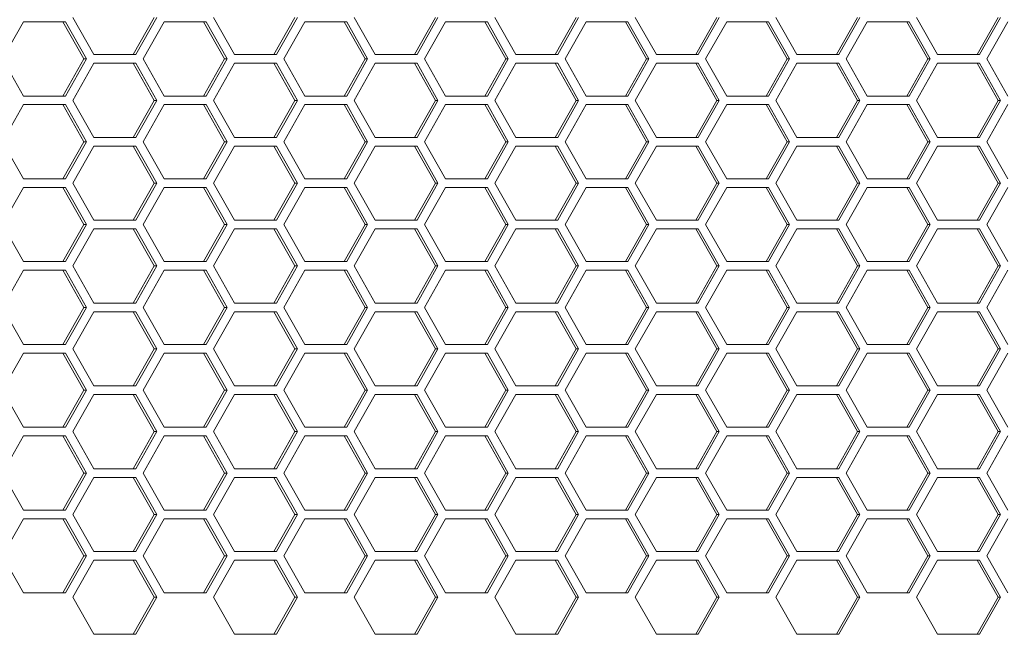
# Model space of a CAD drawing. Units: millimetres. Extents: x -22204 to 127321, y 15234 to 31047.
# Drawn here: x 119917 to 119996, y 18989 to 19038 of the extents above; entities that cross this region are included whole.
import ezdxf

# ---------------------------------------------------------------- set-up
doc = ezdxf.new("R2010")
doc.units = ezdxf.units.MM
doc.header["$MEASUREMENT"] = 0
doc.layers.add('ME_Urządzenia', color=7, linetype='Continuous')

msp = doc.modelspace()

# ---------------------------------------------------------------- linework, layer by layer
at = {"layer": 'ME_Urządzenia', "color": 167, "linetype": 'Continuous', "lineweight": 18, "true_color": 0x304d83}
for p, q in [((119922.806, 19035.606), (119921.108, 19038.606)), ((119927.698, 19038.606), (119926.001, 19035.606)), ((119927.898, 19038.606), (119926.2, 19035.606)), ((119934.177, 19035.606), (119932.48, 19038.606)), ((119939.07, 19038.606), (119937.373, 19035.606)), ((119939.269, 19038.606), (119937.572, 19035.606)), ((119945.549, 19035.606), (119943.852, 19038.606)), ((119950.442, 19038.606), (119948.744, 19035.606)), ((119950.641, 19038.606), (119948.944, 19035.606)), ((119956.921, 19035.606), (119955.224, 19038.606)), ((119961.813, 19038.606), (119960.116, 19035.606)), ((119962.013, 19038.606), (119960.316, 19035.606)), ((119968.293, 19035.606), (119966.595, 19038.606)), ((119973.185, 19038.606), (119971.488, 19035.606)), ((119973.385, 19038.606), (119971.687, 19035.606)), ((119979.665, 19035.606), (119977.967, 19038.606)), ((119984.557, 19038.606), (119982.86, 19035.606)), ((119984.756, 19038.606), (119983.059, 19035.606)), ((119991.036, 19035.606), (119989.339, 19038.606)), ((119995.929, 19038.606), (119994.232, 19035.606)), ((119996.128, 19038.606), (119994.431, 19035.606)), ((119915.423, 19035.256), (119917.12, 19038.256)), ((119917.12, 19038.256), (119920.514, 19038.256)), ((119920.315, 19038.256), (119922.012, 19035.256)), ((119920.514, 19038.256), (119922.212, 19035.256)), ((119926.794, 19035.256), (119928.492, 19038.256)), ((119928.492, 19038.256), (119931.886, 19038.256)), ((119931.687, 19038.256), (119933.384, 19035.256)), ((119931.886, 19038.256), (119933.583, 19035.256)), ((119938.166, 19035.256), (119939.863, 19038.256)), ((119939.863, 19038.256), (119943.258, 19038.256)), ((119943.059, 19038.256), (119944.756, 19035.256)), ((119943.258, 19038.256), (119944.955, 19035.256)), ((119949.538, 19035.256), (119951.235, 19038.256)), ((119951.235, 19038.256), (119954.63, 19038.256)), ((119954.43, 19038.256), (119956.128, 19035.256)), ((119954.63, 19038.256), (119956.327, 19035.256)), ((119960.91, 19035.256), (119962.607, 19038.256)), ((119962.607, 19038.256), (119966.001, 19038.256)), ((119965.802, 19038.256), (119967.499, 19035.256)), ((119966.001, 19038.256), (119967.699, 19035.256)), ((119972.281, 19035.256), (119973.979, 19038.256)), ((119973.979, 19038.256), (119977.373, 19038.256)), ((119977.174, 19038.256), (119978.871, 19035.256)), ((119977.373, 19038.256), (119979.07, 19035.256)), ((119983.653, 19035.256), (119985.35, 19038.256)), ((119985.35, 19038.256), (119988.745, 19038.256)), ((119988.546, 19038.256), (119990.243, 19035.256)), ((119988.745, 19038.256), (119990.442, 19035.256)), ((119995.025, 19035.256), (119996.722, 19038.256)), ((119926.2, 19035.606), (119922.806, 19035.606)), ((119937.572, 19035.606), (119934.177, 19035.606)), ((119948.944, 19035.606), (119945.549, 19035.606)), ((119960.316, 19035.606), (119956.921, 19035.606)), ((119971.687, 19035.606), (119968.293, 19035.606)), ((119983.059, 19035.606), (119979.665, 19035.606)), ((119994.431, 19035.606), (119991.036, 19035.606)), ((119917.12, 19032.256), (119915.423, 19035.256)), ((119922.012, 19035.256), (119920.315, 19032.256)), ((119922.212, 19035.256), (119920.514, 19032.256)), ((119921.108, 19031.906), (119922.806, 19034.906)), ((119922.212, 19035.256), (119922.012, 19035.256)), ((119922.806, 19034.906), (119926.2, 19034.906)), ((119926.001, 19034.906), (119927.698, 19031.906)), ((119926.2, 19034.906), (119927.898, 19031.906)), ((119928.492, 19032.256), (119926.794, 19035.256)), ((119933.384, 19035.256), (119931.687, 19032.256)), ((119933.583, 19035.256), (119931.886, 19032.256)), ((119932.48, 19031.906), (119934.177, 19034.906)), ((119933.583, 19035.256), (119933.384, 19035.256)), ((119934.177, 19034.906), (119937.572, 19034.906)), ((119937.373, 19034.906), (119939.07, 19031.906)), ((119937.572, 19034.906), (119939.269, 19031.906)), ((119939.863, 19032.256), (119938.166, 19035.256)), ((119944.756, 19035.256), (119943.059, 19032.256)), ((119944.955, 19035.256), (119943.258, 19032.256)), ((119943.852, 19031.906), (119945.549, 19034.906)), ((119944.955, 19035.256), (119944.756, 19035.256)), ((119945.549, 19034.906), (119948.944, 19034.906)), ((119948.744, 19034.906), (119950.442, 19031.906)), ((119948.944, 19034.906), (119950.641, 19031.906)), ((119951.235, 19032.256), (119949.538, 19035.256)), ((119956.128, 19035.256), (119954.43, 19032.256)), ((119956.327, 19035.256), (119954.63, 19032.256)), ((119955.224, 19031.906), (119956.921, 19034.906)), ((119956.327, 19035.256), (119956.128, 19035.256)), ((119956.921, 19034.906), (119960.316, 19034.906)), ((119960.116, 19034.906), (119961.813, 19031.906)), ((119960.316, 19034.906), (119962.013, 19031.906)), ((119962.607, 19032.256), (119960.91, 19035.256)), ((119967.499, 19035.256), (119965.802, 19032.256)), ((119967.699, 19035.256), (119966.001, 19032.256)), ((119966.595, 19031.906), (119968.293, 19034.906)), ((119967.699, 19035.256), (119967.499, 19035.256)), ((119968.293, 19034.906), (119971.687, 19034.906)), ((119971.488, 19034.906), (119973.185, 19031.906)), ((119971.687, 19034.906), (119973.385, 19031.906)), ((119973.979, 19032.256), (119972.281, 19035.256)), ((119978.871, 19035.256), (119977.174, 19032.256)), ((119979.07, 19035.256), (119977.373, 19032.256)), ((119977.967, 19031.906), (119979.665, 19034.906)), ((119979.07, 19035.256), (119978.871, 19035.256)), ((119979.665, 19034.906), (119983.059, 19034.906)), ((119982.86, 19034.906), (119984.557, 19031.906)), ((119983.059, 19034.906), (119984.756, 19031.906)), ((119985.35, 19032.256), (119983.653, 19035.256)), ((119990.243, 19035.256), (119988.546, 19032.256)), ((119990.442, 19035.256), (119988.745, 19032.256)), ((119989.339, 19031.906), (119991.036, 19034.906)), ((119990.442, 19035.256), (119990.243, 19035.256)), ((119991.036, 19034.906), (119994.431, 19034.906)), ((119994.232, 19034.906), (119995.929, 19031.906)), ((119994.431, 19034.906), (119996.128, 19031.906)), ((119996.722, 19032.256), (119995.025, 19035.256)), ((119920.514, 19032.256), (119917.12, 19032.256)), ((119931.886, 19032.256), (119928.492, 19032.256)), ((119943.258, 19032.256), (119939.863, 19032.256)), ((119954.63, 19032.256), (119951.235, 19032.256)), ((119966.001, 19032.256), (119962.607, 19032.256)), ((119977.373, 19032.256), (119973.979, 19032.256)), ((119988.745, 19032.256), (119985.35, 19032.256)), ((119915.423, 19028.556), (119917.12, 19031.556)), ((119917.12, 19031.556), (119920.514, 19031.556)), ((119920.315, 19031.556), (119922.012, 19028.556)), ((119920.514, 19031.556), (119922.212, 19028.556)), ((119922.806, 19028.906), (119921.108, 19031.906)), ((119927.698, 19031.906), (119926.001, 19028.906)), ((119927.898, 19031.906), (119926.2, 19028.906)), ((119926.794, 19028.556), (119928.492, 19031.556)), ((119927.898, 19031.906), (119927.698, 19031.906)), ((119928.492, 19031.556), (119931.886, 19031.556)), ((119931.687, 19031.556), (119933.384, 19028.556)), ((119931.886, 19031.556), (119933.583, 19028.556)), ((119934.177, 19028.906), (119932.48, 19031.906)), ((119939.07, 19031.906), (119937.373, 19028.906)), ((119939.269, 19031.906), (119937.572, 19028.906)), ((119938.166, 19028.556), (119939.863, 19031.556)), ((119939.269, 19031.906), (119939.07, 19031.906)), ((119939.863, 19031.556), (119943.258, 19031.556)), ((119943.059, 19031.556), (119944.756, 19028.556)), ((119943.258, 19031.556), (119944.955, 19028.556)), ((119945.549, 19028.906), (119943.852, 19031.906)), ((119950.442, 19031.906), (119948.744, 19028.906)), ((119950.641, 19031.906), (119948.944, 19028.906)), ((119949.538, 19028.556), (119951.235, 19031.556)), ((119950.641, 19031.906), (119950.442, 19031.906)), ((119951.235, 19031.556), (119954.63, 19031.556)), ((119954.43, 19031.556), (119956.128, 19028.556)), ((119954.63, 19031.556), (119956.327, 19028.556)), ((119956.921, 19028.906), (119955.224, 19031.906)), ((119961.813, 19031.906), (119960.116, 19028.906)), ((119962.013, 19031.906), (119960.316, 19028.906)), ((119960.91, 19028.556), (119962.607, 19031.556)), ((119962.013, 19031.906), (119961.813, 19031.906)), ((119962.607, 19031.556), (119966.001, 19031.556)), ((119965.802, 19031.556), (119967.499, 19028.556)), ((119966.001, 19031.556), (119967.699, 19028.556)), ((119968.293, 19028.906), (119966.595, 19031.906)), ((119973.185, 19031.906), (119971.488, 19028.906)), ((119973.385, 19031.906), (119971.687, 19028.906)), ((119972.281, 19028.556), (119973.979, 19031.556)), ((119973.385, 19031.906), (119973.185, 19031.906)), ((119973.979, 19031.556), (119977.373, 19031.556)), ((119977.174, 19031.556), (119978.871, 19028.556)), ((119977.373, 19031.556), (119979.07, 19028.556)), ((119979.665, 19028.906), (119977.967, 19031.906)), ((119984.557, 19031.906), (119982.86, 19028.906)), ((119984.756, 19031.906), (119983.059, 19028.906)), ((119983.653, 19028.556), (119985.35, 19031.556)), ((119984.756, 19031.906), (119984.557, 19031.906)), ((119985.35, 19031.556), (119988.745, 19031.556)), ((119988.546, 19031.556), (119990.243, 19028.556)), ((119988.745, 19031.556), (119990.442, 19028.556)), ((119991.036, 19028.906), (119989.339, 19031.906)), ((119995.929, 19031.906), (119994.232, 19028.906)), ((119996.128, 19031.906), (119994.431, 19028.906)), ((119995.025, 19028.556), (119996.722, 19031.556)), ((119996.128, 19031.906), (119995.929, 19031.906)), ((119917.12, 19025.556), (119915.423, 19028.556)), ((119922.012, 19028.556), (119920.315, 19025.556)), ((119922.212, 19028.556), (119920.514, 19025.556)), ((119921.108, 19025.206), (119922.806, 19028.206)), ((119922.212, 19028.556), (119922.012, 19028.556)), ((119926.2, 19028.906), (119922.806, 19028.906)), ((119922.806, 19028.206), (119926.2, 19028.206)), ((119926.001, 19028.206), (119927.698, 19025.206)), ((119926.2, 19028.206), (119927.898, 19025.206)), ((119928.492, 19025.556), (119926.794, 19028.556)), ((119933.384, 19028.556), (119931.687, 19025.556)), ((119933.583, 19028.556), (119931.886, 19025.556)), ((119932.48, 19025.206), (119934.177, 19028.206)), ((119933.583, 19028.556), (119933.384, 19028.556)), ((119937.572, 19028.906), (119934.177, 19028.906)), ((119934.177, 19028.206), (119937.572, 19028.206)), ((119937.373, 19028.206), (119939.07, 19025.206)), ((119937.572, 19028.206), (119939.269, 19025.206)), ((119939.863, 19025.556), (119938.166, 19028.556)), ((119944.756, 19028.556), (119943.059, 19025.556)), ((119944.955, 19028.556), (119943.258, 19025.556)), ((119943.852, 19025.206), (119945.549, 19028.206)), ((119944.955, 19028.556), (119944.756, 19028.556)), ((119948.944, 19028.906), (119945.549, 19028.906)), ((119945.549, 19028.206), (119948.944, 19028.206)), ((119948.744, 19028.206), (119950.442, 19025.206)), ((119948.944, 19028.206), (119950.641, 19025.206)), ((119951.235, 19025.556), (119949.538, 19028.556)), ((119956.128, 19028.556), (119954.43, 19025.556)), ((119956.327, 19028.556), (119954.63, 19025.556)), ((119955.224, 19025.206), (119956.921, 19028.206)), ((119956.327, 19028.556), (119956.128, 19028.556)), ((119960.316, 19028.906), (119956.921, 19028.906)), ((119956.921, 19028.206), (119960.316, 19028.206)), ((119960.116, 19028.206), (119961.813, 19025.206)), ((119960.316, 19028.206), (119962.013, 19025.206)), ((119962.607, 19025.556), (119960.91, 19028.556)), ((119967.499, 19028.556), (119965.802, 19025.556)), ((119967.699, 19028.556), (119966.001, 19025.556)), ((119966.595, 19025.206), (119968.293, 19028.206)), ((119967.699, 19028.556), (119967.499, 19028.556)), ((119971.687, 19028.906), (119968.293, 19028.906)), ((119968.293, 19028.206), (119971.687, 19028.206)), ((119971.488, 19028.206), (119973.185, 19025.206)), ((119971.687, 19028.206), (119973.385, 19025.206)), ((119973.979, 19025.556), (119972.281, 19028.556)), ((119978.871, 19028.556), (119977.174, 19025.556)), ((119979.07, 19028.556), (119977.373, 19025.556)), ((119977.967, 19025.206), (119979.665, 19028.206)), ((119979.07, 19028.556), (119978.871, 19028.556)), ((119983.059, 19028.906), (119979.665, 19028.906)), ((119979.665, 19028.206), (119983.059, 19028.206)), ((119982.86, 19028.206), (119984.557, 19025.206)), ((119983.059, 19028.206), (119984.756, 19025.206)), ((119985.35, 19025.556), (119983.653, 19028.556)), ((119990.243, 19028.556), (119988.546, 19025.556)), ((119990.442, 19028.556), (119988.745, 19025.556)), ((119989.339, 19025.206), (119991.036, 19028.206)), ((119990.442, 19028.556), (119990.243, 19028.556)), ((119994.431, 19028.906), (119991.036, 19028.906)), ((119991.036, 19028.206), (119994.431, 19028.206)), ((119994.232, 19028.206), (119995.929, 19025.206)), ((119994.431, 19028.206), (119996.128, 19025.206)), ((119996.722, 19025.556), (119995.025, 19028.556)), ((119920.514, 19025.556), (119917.12, 19025.556)), ((119922.806, 19022.206), (119921.108, 19025.206)), ((119927.698, 19025.206), (119926.001, 19022.206)), ((119927.898, 19025.206), (119926.2, 19022.206)), ((119927.898, 19025.206), (119927.698, 19025.206)), ((119931.886, 19025.556), (119928.492, 19025.556)), ((119934.177, 19022.206), (119932.48, 19025.206)), ((119939.07, 19025.206), (119937.373, 19022.206)), ((119939.269, 19025.206), (119937.572, 19022.206)), ((119939.269, 19025.206), (119939.07, 19025.206)), ((119943.258, 19025.556), (119939.863, 19025.556)), ((119945.549, 19022.206), (119943.852, 19025.206)), ((119950.442, 19025.206), (119948.744, 19022.206)), ((119950.641, 19025.206), (119948.944, 19022.206)), ((119950.641, 19025.206), (119950.442, 19025.206)), ((119954.63, 19025.556), (119951.235, 19025.556)), ((119956.921, 19022.206), (119955.224, 19025.206)), ((119961.813, 19025.206), (119960.116, 19022.206)), ((119962.013, 19025.206), (119960.316, 19022.206)), ((119962.013, 19025.206), (119961.813, 19025.206)), ((119966.001, 19025.556), (119962.607, 19025.556)), ((119968.293, 19022.206), (119966.595, 19025.206)), ((119973.185, 19025.206), (119971.488, 19022.206)), ((119973.385, 19025.206), (119971.687, 19022.206)), ((119973.385, 19025.206), (119973.185, 19025.206)), ((119977.373, 19025.556), (119973.979, 19025.556)), ((119979.665, 19022.206), (119977.967, 19025.206)), ((119984.557, 19025.206), (119982.86, 19022.206)), ((119984.756, 19025.206), (119983.059, 19022.206)), ((119984.756, 19025.206), (119984.557, 19025.206)), ((119988.745, 19025.556), (119985.35, 19025.556)), ((119991.036, 19022.206), (119989.339, 19025.206)), ((119995.929, 19025.206), (119994.232, 19022.206)), ((119996.128, 19025.206), (119994.431, 19022.206)), ((119996.128, 19025.206), (119995.929, 19025.206)), ((119915.423, 19021.856), (119917.12, 19024.856)), ((119917.12, 19024.856), (119920.514, 19024.856)), ((119920.315, 19024.856), (119922.012, 19021.856)), ((119920.514, 19024.856), (119922.212, 19021.856)), ((119926.794, 19021.856), (119928.492, 19024.856)), ((119928.492, 19024.856), (119931.886, 19024.856)), ((119931.687, 19024.856), (119933.384, 19021.856)), ((119931.886, 19024.856), (119933.583, 19021.856)), ((119938.166, 19021.856), (119939.863, 19024.856)), ((119939.863, 19024.856), (119943.258, 19024.856)), ((119943.059, 19024.856), (119944.756, 19021.856)), ((119943.258, 19024.856), (119944.955, 19021.856)), ((119949.538, 19021.856), (119951.235, 19024.856)), ((119951.235, 19024.856), (119954.63, 19024.856)), ((119954.43, 19024.856), (119956.128, 19021.856)), ((119954.63, 19024.856), (119956.327, 19021.856)), ((119960.91, 19021.856), (119962.607, 19024.856)), ((119962.607, 19024.856), (119966.001, 19024.856)), ((119965.802, 19024.856), (119967.499, 19021.856)), ((119966.001, 19024.856), (119967.699, 19021.856)), ((119972.281, 19021.856), (119973.979, 19024.856)), ((119973.979, 19024.856), (119977.373, 19024.856)), ((119977.174, 19024.856), (119978.871, 19021.856)), ((119977.373, 19024.856), (119979.07, 19021.856)), ((119983.653, 19021.856), (119985.35, 19024.856)), ((119985.35, 19024.856), (119988.745, 19024.856)), ((119988.546, 19024.856), (119990.243, 19021.856)), ((119988.745, 19024.856), (119990.442, 19021.856)), ((119995.025, 19021.856), (119996.722, 19024.856)), ((119917.12, 19018.856), (119915.423, 19021.856)), ((119922.012, 19021.856), (119920.315, 19018.856)), ((119922.212, 19021.856), (119920.514, 19018.856)), ((119922.212, 19021.856), (119922.012, 19021.856)), ((119926.2, 19022.206), (119922.806, 19022.206)), ((119928.492, 19018.856), (119926.794, 19021.856)), ((119933.384, 19021.856), (119931.687, 19018.856)), ((119933.583, 19021.856), (119931.886, 19018.856)), ((119933.583, 19021.856), (119933.384, 19021.856)), ((119937.572, 19022.206), (119934.177, 19022.206)), ((119939.863, 19018.856), (119938.166, 19021.856)), ((119944.756, 19021.856), (119943.059, 19018.856)), ((119944.955, 19021.856), (119943.258, 19018.856)), ((119944.955, 19021.856), (119944.756, 19021.856)), ((119948.944, 19022.206), (119945.549, 19022.206)), ((119951.235, 19018.856), (119949.538, 19021.856)), ((119956.128, 19021.856), (119954.43, 19018.856)), ((119956.327, 19021.856), (119954.63, 19018.856)), ((119956.327, 19021.856), (119956.128, 19021.856)), ((119960.316, 19022.206), (119956.921, 19022.206)), ((119962.607, 19018.856), (119960.91, 19021.856)), ((119967.499, 19021.856), (119965.802, 19018.856)), ((119967.699, 19021.856), (119966.001, 19018.856)), ((119967.699, 19021.856), (119967.499, 19021.856)), ((119971.687, 19022.206), (119968.293, 19022.206)), ((119973.979, 19018.856), (119972.281, 19021.856)), ((119978.871, 19021.856), (119977.174, 19018.856)), ((119979.07, 19021.856), (119977.373, 19018.856)), ((119979.07, 19021.856), (119978.871, 19021.856)), ((119983.059, 19022.206), (119979.665, 19022.206)), ((119985.35, 19018.856), (119983.653, 19021.856)), ((119990.243, 19021.856), (119988.546, 19018.856)), ((119990.442, 19021.856), (119988.745, 19018.856)), ((119990.442, 19021.856), (119990.243, 19021.856)), ((119994.431, 19022.206), (119991.036, 19022.206)), ((119996.722, 19018.856), (119995.025, 19021.856)), ((119921.108, 19018.506), (119922.806, 19021.506)), ((119922.806, 19021.506), (119926.2, 19021.506)), ((119926.001, 19021.506), (119927.698, 19018.506)), ((119926.2, 19021.506), (119927.898, 19018.506)), ((119932.48, 19018.506), (119934.177, 19021.506)), ((119934.177, 19021.506), (119937.572, 19021.506)), ((119937.373, 19021.506), (119939.07, 19018.506)), ((119937.572, 19021.506), (119939.269, 19018.506)), ((119943.852, 19018.506), (119945.549, 19021.506)), ((119945.549, 19021.506), (119948.944, 19021.506)), ((119948.744, 19021.506), (119950.442, 19018.506)), ((119948.944, 19021.506), (119950.641, 19018.506)), ((119955.224, 19018.506), (119956.921, 19021.506)), ((119956.921, 19021.506), (119960.316, 19021.506)), ((119960.116, 19021.506), (119961.813, 19018.506)), ((119960.316, 19021.506), (119962.013, 19018.506)), ((119966.595, 19018.506), (119968.293, 19021.506)), ((119968.293, 19021.506), (119971.687, 19021.506)), ((119971.488, 19021.506), (119973.185, 19018.506)), ((119971.687, 19021.506), (119973.385, 19018.506)), ((119977.967, 19018.506), (119979.665, 19021.506)), ((119979.665, 19021.506), (119983.059, 19021.506)), ((119982.86, 19021.506), (119984.557, 19018.506)), ((119983.059, 19021.506), (119984.756, 19018.506)), ((119989.339, 19018.506), (119991.036, 19021.506)), ((119991.036, 19021.506), (119994.431, 19021.506)), ((119994.232, 19021.506), (119995.929, 19018.506)), ((119994.431, 19021.506), (119996.128, 19018.506)), ((119920.514, 19018.856), (119917.12, 19018.856)), ((119931.886, 19018.856), (119928.492, 19018.856)), ((119943.258, 19018.856), (119939.863, 19018.856)), ((119954.63, 19018.856), (119951.235, 19018.856)), ((119966.001, 19018.856), (119962.607, 19018.856)), ((119977.373, 19018.856), (119973.979, 19018.856)), ((119988.745, 19018.856), (119985.35, 19018.856)), ((119915.423, 19015.156), (119917.12, 19018.156)), ((119917.12, 19018.156), (119920.514, 19018.156)), ((119920.315, 19018.156), (119922.012, 19015.156)), ((119920.514, 19018.156), (119922.212, 19015.156)), ((119922.806, 19015.506), (119921.108, 19018.506)), ((119927.698, 19018.506), (119926.001, 19015.506)), ((119927.898, 19018.506), (119926.2, 19015.506)), ((119926.794, 19015.156), (119928.492, 19018.156)), ((119927.898, 19018.506), (119927.698, 19018.506)), ((119928.492, 19018.156), (119931.886, 19018.156)), ((119931.687, 19018.156), (119933.384, 19015.156)), ((119931.886, 19018.156), (119933.583, 19015.156)), ((119934.177, 19015.506), (119932.48, 19018.506)), ((119939.07, 19018.506), (119937.373, 19015.506)), ((119939.269, 19018.506), (119937.572, 19015.506)), ((119938.166, 19015.156), (119939.863, 19018.156)), ((119939.269, 19018.506), (119939.07, 19018.506)), ((119939.863, 19018.156), (119943.258, 19018.156)), ((119943.059, 19018.156), (119944.756, 19015.156)), ((119943.258, 19018.156), (119944.955, 19015.156)), ((119945.549, 19015.506), (119943.852, 19018.506)), ((119950.442, 19018.506), (119948.744, 19015.506)), ((119950.641, 19018.506), (119948.944, 19015.506)), ((119949.538, 19015.156), (119951.235, 19018.156)), ((119950.641, 19018.506), (119950.442, 19018.506)), ((119951.235, 19018.156), (119954.63, 19018.156)), ((119954.43, 19018.156), (119956.128, 19015.156)), ((119954.63, 19018.156), (119956.327, 19015.156)), ((119956.921, 19015.506), (119955.224, 19018.506)), ((119961.813, 19018.506), (119960.116, 19015.506)), ((119962.013, 19018.506), (119960.316, 19015.506)), ((119960.91, 19015.156), (119962.607, 19018.156)), ((119962.013, 19018.506), (119961.813, 19018.506)), ((119962.607, 19018.156), (119966.001, 19018.156)), ((119965.802, 19018.156), (119967.499, 19015.156)), ((119966.001, 19018.156), (119967.699, 19015.156)), ((119968.293, 19015.506), (119966.595, 19018.506)), ((119973.185, 19018.506), (119971.488, 19015.506)), ((119973.385, 19018.506), (119971.687, 19015.506)), ((119972.281, 19015.156), (119973.979, 19018.156)), ((119973.385, 19018.506), (119973.185, 19018.506)), ((119973.979, 19018.156), (119977.373, 19018.156)), ((119977.174, 19018.156), (119978.871, 19015.156)), ((119977.373, 19018.156), (119979.07, 19015.156)), ((119979.665, 19015.506), (119977.967, 19018.506)), ((119984.557, 19018.506), (119982.86, 19015.506)), ((119984.756, 19018.506), (119983.059, 19015.506)), ((119983.653, 19015.156), (119985.35, 19018.156)), ((119984.756, 19018.506), (119984.557, 19018.506)), ((119985.35, 19018.156), (119988.745, 19018.156)), ((119988.546, 19018.156), (119990.243, 19015.156)), ((119988.745, 19018.156), (119990.442, 19015.156)), ((119991.036, 19015.506), (119989.339, 19018.506)), ((119995.929, 19018.506), (119994.232, 19015.506)), ((119996.128, 19018.506), (119994.431, 19015.506)), ((119995.025, 19015.156), (119996.722, 19018.156)), ((119996.128, 19018.506), (119995.929, 19018.506)), ((119926.2, 19015.506), (119922.806, 19015.506)), ((119937.572, 19015.506), (119934.177, 19015.506)), ((119948.944, 19015.506), (119945.549, 19015.506)), ((119960.316, 19015.506), (119956.921, 19015.506)), ((119971.687, 19015.506), (119968.293, 19015.506)), ((119983.059, 19015.506), (119979.665, 19015.506)), ((119994.431, 19015.506), (119991.036, 19015.506)), ((119917.12, 19012.156), (119915.423, 19015.156)), ((119922.012, 19015.156), (119920.315, 19012.156)), ((119922.212, 19015.156), (119920.514, 19012.156)), ((119921.108, 19011.806), (119922.806, 19014.806)), ((119922.212, 19015.156), (119922.012, 19015.156)), ((119922.806, 19014.806), (119926.2, 19014.806)), ((119926.001, 19014.806), (119927.698, 19011.806)), ((119926.2, 19014.806), (119927.898, 19011.806)), ((119928.492, 19012.156), (119926.794, 19015.156)), ((119933.384, 19015.156), (119931.687, 19012.156)), ((119933.583, 19015.156), (119931.886, 19012.156)), ((119932.48, 19011.806), (119934.177, 19014.806)), ((119933.583, 19015.156), (119933.384, 19015.156)), ((119934.177, 19014.806), (119937.572, 19014.806)), ((119937.373, 19014.806), (119939.07, 19011.806)), ((119937.572, 19014.806), (119939.269, 19011.806)), ((119939.863, 19012.156), (119938.166, 19015.156)), ((119944.756, 19015.156), (119943.059, 19012.156)), ((119944.955, 19015.156), (119943.258, 19012.156)), ((119943.852, 19011.806), (119945.549, 19014.806)), ((119944.955, 19015.156), (119944.756, 19015.156)), ((119945.549, 19014.806), (119948.944, 19014.806)), ((119948.744, 19014.806), (119950.442, 19011.806)), ((119948.944, 19014.806), (119950.641, 19011.806)), ((119951.235, 19012.156), (119949.538, 19015.156)), ((119956.128, 19015.156), (119954.43, 19012.156)), ((119956.327, 19015.156), (119954.63, 19012.156)), ((119955.224, 19011.806), (119956.921, 19014.806)), ((119956.327, 19015.156), (119956.128, 19015.156)), ((119956.921, 19014.806), (119960.316, 19014.806)), ((119960.116, 19014.806), (119961.813, 19011.806)), ((119960.316, 19014.806), (119962.013, 19011.806)), ((119962.607, 19012.156), (119960.91, 19015.156)), ((119967.499, 19015.156), (119965.802, 19012.156)), ((119967.699, 19015.156), (119966.001, 19012.156)), ((119966.595, 19011.806), (119968.293, 19014.806)), ((119967.699, 19015.156), (119967.499, 19015.156)), ((119968.293, 19014.806), (119971.687, 19014.806)), ((119971.488, 19014.806), (119973.185, 19011.806)), ((119971.687, 19014.806), (119973.385, 19011.806)), ((119973.979, 19012.156), (119972.281, 19015.156)), ((119978.871, 19015.156), (119977.174, 19012.156)), ((119979.07, 19015.156), (119977.373, 19012.156)), ((119977.967, 19011.806), (119979.665, 19014.806)), ((119979.07, 19015.156), (119978.871, 19015.156)), ((119979.665, 19014.806), (119983.059, 19014.806)), ((119982.86, 19014.806), (119984.557, 19011.806)), ((119983.059, 19014.806), (119984.756, 19011.806)), ((119985.35, 19012.156), (119983.653, 19015.156)), ((119990.243, 19015.156), (119988.546, 19012.156)), ((119990.442, 19015.156), (119988.745, 19012.156)), ((119989.339, 19011.806), (119991.036, 19014.806)), ((119990.442, 19015.156), (119990.243, 19015.156)), ((119991.036, 19014.806), (119994.431, 19014.806)), ((119994.232, 19014.806), (119995.929, 19011.806)), ((119994.431, 19014.806), (119996.128, 19011.806)), ((119996.722, 19012.156), (119995.025, 19015.156)), ((119915.423, 19008.456), (119917.12, 19011.456)), ((119920.514, 19012.156), (119917.12, 19012.156)), ((119917.12, 19011.456), (119920.514, 19011.456)), ((119920.315, 19011.456), (119922.012, 19008.456)), ((119920.514, 19011.456), (119922.212, 19008.456)), ((119922.806, 19008.806), (119921.108, 19011.806)), ((119927.698, 19011.806), (119926.001, 19008.806)), ((119927.898, 19011.806), (119926.2, 19008.806)), ((119926.794, 19008.456), (119928.492, 19011.456)), ((119927.898, 19011.806), (119927.698, 19011.806)), ((119931.886, 19012.156), (119928.492, 19012.156)), ((119928.492, 19011.456), (119931.886, 19011.456)), ((119931.687, 19011.456), (119933.384, 19008.456)), ((119931.886, 19011.456), (119933.583, 19008.456)), ((119934.177, 19008.806), (119932.48, 19011.806)), ((119939.07, 19011.806), (119937.373, 19008.806)), ((119939.269, 19011.806), (119937.572, 19008.806)), ((119938.166, 19008.456), (119939.863, 19011.456)), ((119939.269, 19011.806), (119939.07, 19011.806)), ((119943.258, 19012.156), (119939.863, 19012.156)), ((119939.863, 19011.456), (119943.258, 19011.456)), ((119943.059, 19011.456), (119944.756, 19008.456)), ((119943.258, 19011.456), (119944.955, 19008.456)), ((119945.549, 19008.806), (119943.852, 19011.806)), ((119950.442, 19011.806), (119948.744, 19008.806)), ((119950.641, 19011.806), (119948.944, 19008.806)), ((119949.538, 19008.456), (119951.235, 19011.456)), ((119950.641, 19011.806), (119950.442, 19011.806)), ((119954.63, 19012.156), (119951.235, 19012.156)), ((119951.235, 19011.456), (119954.63, 19011.456)), ((119954.43, 19011.456), (119956.128, 19008.456)), ((119954.63, 19011.456), (119956.327, 19008.456)), ((119956.921, 19008.806), (119955.224, 19011.806)), ((119961.813, 19011.806), (119960.116, 19008.806)), ((119962.013, 19011.806), (119960.316, 19008.806)), ((119960.91, 19008.456), (119962.607, 19011.456)), ((119962.013, 19011.806), (119961.813, 19011.806)), ((119966.001, 19012.156), (119962.607, 19012.156)), ((119962.607, 19011.456), (119966.001, 19011.456)), ((119965.802, 19011.456), (119967.499, 19008.456)), ((119966.001, 19011.456), (119967.699, 19008.456)), ((119968.293, 19008.806), (119966.595, 19011.806)), ((119973.185, 19011.806), (119971.488, 19008.806)), ((119973.385, 19011.806), (119971.687, 19008.806)), ((119972.281, 19008.456), (119973.979, 19011.456)), ((119973.385, 19011.806), (119973.185, 19011.806)), ((119977.373, 19012.156), (119973.979, 19012.156)), ((119973.979, 19011.456), (119977.373, 19011.456)), ((119977.174, 19011.456), (119978.871, 19008.456)), ((119977.373, 19011.456), (119979.07, 19008.456)), ((119979.665, 19008.806), (119977.967, 19011.806)), ((119984.557, 19011.806), (119982.86, 19008.806)), ((119984.756, 19011.806), (119983.059, 19008.806)), ((119983.653, 19008.456), (119985.35, 19011.456)), ((119984.756, 19011.806), (119984.557, 19011.806)), ((119988.745, 19012.156), (119985.35, 19012.156)), ((119985.35, 19011.456), (119988.745, 19011.456)), ((119988.546, 19011.456), (119990.243, 19008.456)), ((119988.745, 19011.456), (119990.442, 19008.456)), ((119991.036, 19008.806), (119989.339, 19011.806)), ((119995.929, 19011.806), (119994.232, 19008.806)), ((119996.128, 19011.806), (119994.431, 19008.806)), ((119995.025, 19008.456), (119996.722, 19011.456)), ((119996.128, 19011.806), (119995.929, 19011.806)), ((119917.12, 19005.456), (119915.423, 19008.456)), ((119922.012, 19008.456), (119920.315, 19005.456)), ((119922.212, 19008.456), (119920.514, 19005.456)), ((119922.212, 19008.456), (119922.012, 19008.456)), ((119926.2, 19008.806), (119922.806, 19008.806)), ((119928.492, 19005.456), (119926.794, 19008.456)), ((119933.384, 19008.456), (119931.687, 19005.456)), ((119933.583, 19008.456), (119931.886, 19005.456)), ((119933.583, 19008.456), (119933.384, 19008.456)), ((119937.572, 19008.806), (119934.177, 19008.806)), ((119939.863, 19005.456), (119938.166, 19008.456)), ((119944.756, 19008.456), (119943.059, 19005.456)), ((119944.955, 19008.456), (119943.258, 19005.456)), ((119944.955, 19008.456), (119944.756, 19008.456)), ((119948.944, 19008.806), (119945.549, 19008.806)), ((119951.235, 19005.456), (119949.538, 19008.456)), ((119956.128, 19008.456), (119954.43, 19005.456)), ((119956.327, 19008.456), (119954.63, 19005.456)), ((119956.327, 19008.456), (119956.128, 19008.456)), ((119960.316, 19008.806), (119956.921, 19008.806)), ((119962.607, 19005.456), (119960.91, 19008.456)), ((119967.499, 19008.456), (119965.802, 19005.456)), ((119967.699, 19008.456), (119966.001, 19005.456)), ((119967.699, 19008.456), (119967.499, 19008.456)), ((119971.687, 19008.806), (119968.293, 19008.806)), ((119973.979, 19005.456), (119972.281, 19008.456)), ((119978.871, 19008.456), (119977.174, 19005.456)), ((119979.07, 19008.456), (119977.373, 19005.456)), ((119979.07, 19008.456), (119978.871, 19008.456)), ((119983.059, 19008.806), (119979.665, 19008.806)), ((119985.35, 19005.456), (119983.653, 19008.456)), ((119990.243, 19008.456), (119988.546, 19005.456)), ((119990.442, 19008.456), (119988.745, 19005.456)), ((119990.442, 19008.456), (119990.243, 19008.456)), ((119994.431, 19008.806), (119991.036, 19008.806)), ((119996.722, 19005.456), (119995.025, 19008.456)), ((119921.108, 19005.106), (119922.806, 19008.106)), ((119922.806, 19008.106), (119926.2, 19008.106)), ((119926.001, 19008.106), (119927.698, 19005.106)), ((119926.2, 19008.106), (119927.898, 19005.106)), ((119932.48, 19005.106), (119934.177, 19008.106)), ((119934.177, 19008.106), (119937.572, 19008.106)), ((119937.373, 19008.106), (119939.07, 19005.106)), ((119937.572, 19008.106), (119939.269, 19005.106)), ((119943.852, 19005.106), (119945.549, 19008.106)), ((119945.549, 19008.106), (119948.944, 19008.106)), ((119948.744, 19008.106), (119950.442, 19005.106)), ((119948.944, 19008.106), (119950.641, 19005.106)), ((119955.224, 19005.106), (119956.921, 19008.106)), ((119956.921, 19008.106), (119960.316, 19008.106)), ((119960.116, 19008.106), (119961.813, 19005.106)), ((119960.316, 19008.106), (119962.013, 19005.106)), ((119966.595, 19005.106), (119968.293, 19008.106)), ((119968.293, 19008.106), (119971.687, 19008.106)), ((119971.488, 19008.106), (119973.185, 19005.106)), ((119971.687, 19008.106), (119973.385, 19005.106)), ((119977.967, 19005.106), (119979.665, 19008.106)), ((119979.665, 19008.106), (119983.059, 19008.106)), ((119982.86, 19008.106), (119984.557, 19005.106)), ((119983.059, 19008.106), (119984.756, 19005.106)), ((119989.339, 19005.106), (119991.036, 19008.106)), ((119991.036, 19008.106), (119994.431, 19008.106)), ((119994.232, 19008.106), (119995.929, 19005.106)), ((119994.431, 19008.106), (119996.128, 19005.106)), ((119920.514, 19005.456), (119917.12, 19005.456)), ((119922.806, 19002.106), (119921.108, 19005.106)), ((119927.698, 19005.106), (119926.001, 19002.106)), ((119927.898, 19005.106), (119926.2, 19002.106)), ((119927.898, 19005.106), (119927.698, 19005.106)), ((119931.886, 19005.456), (119928.492, 19005.456)), ((119934.177, 19002.106), (119932.48, 19005.106)), ((119939.07, 19005.106), (119937.373, 19002.106)), ((119939.269, 19005.106), (119937.572, 19002.106)), ((119939.269, 19005.106), (119939.07, 19005.106)), ((119943.258, 19005.456), (119939.863, 19005.456)), ((119945.549, 19002.106), (119943.852, 19005.106)), ((119950.442, 19005.106), (119948.744, 19002.106)), ((119950.641, 19005.106), (119948.944, 19002.106)), ((119950.641, 19005.106), (119950.442, 19005.106)), ((119954.63, 19005.456), (119951.235, 19005.456)), ((119956.921, 19002.106), (119955.224, 19005.106)), ((119961.813, 19005.106), (119960.116, 19002.106)), ((119962.013, 19005.106), (119960.316, 19002.106)), ((119962.013, 19005.106), (119961.813, 19005.106)), ((119966.001, 19005.456), (119962.607, 19005.456)), ((119968.293, 19002.106), (119966.595, 19005.106)), ((119973.185, 19005.106), (119971.488, 19002.106)), ((119973.385, 19005.106), (119971.687, 19002.106)), ((119973.385, 19005.106), (119973.185, 19005.106)), ((119977.373, 19005.456), (119973.979, 19005.456)), ((119979.665, 19002.106), (119977.967, 19005.106)), ((119984.557, 19005.106), (119982.86, 19002.106)), ((119984.756, 19005.106), (119983.059, 19002.106)), ((119984.756, 19005.106), (119984.557, 19005.106)), ((119988.745, 19005.456), (119985.35, 19005.456)), ((119991.036, 19002.106), (119989.339, 19005.106)), ((119995.929, 19005.106), (119994.232, 19002.106)), ((119996.128, 19005.106), (119994.431, 19002.106)), ((119996.128, 19005.106), (119995.929, 19005.106)), ((119915.423, 19001.756), (119917.12, 19004.756)), ((119917.12, 19004.756), (119920.514, 19004.756)), ((119920.315, 19004.756), (119922.012, 19001.756)), ((119920.514, 19004.756), (119922.212, 19001.756)), ((119926.794, 19001.756), (119928.492, 19004.756)), ((119928.492, 19004.756), (119931.886, 19004.756)), ((119931.687, 19004.756), (119933.384, 19001.756)), ((119931.886, 19004.756), (119933.583, 19001.756)), ((119938.166, 19001.756), (119939.863, 19004.756)), ((119939.863, 19004.756), (119943.258, 19004.756)), ((119943.059, 19004.756), (119944.756, 19001.756)), ((119943.258, 19004.756), (119944.955, 19001.756)), ((119949.538, 19001.756), (119951.235, 19004.756)), ((119951.235, 19004.756), (119954.63, 19004.756)), ((119954.43, 19004.756), (119956.128, 19001.756)), ((119954.63, 19004.756), (119956.327, 19001.756)), ((119960.91, 19001.756), (119962.607, 19004.756)), ((119962.607, 19004.756), (119966.001, 19004.756)), ((119965.802, 19004.756), (119967.499, 19001.756)), ((119966.001, 19004.756), (119967.699, 19001.756)), ((119972.281, 19001.756), (119973.979, 19004.756)), ((119973.979, 19004.756), (119977.373, 19004.756)), ((119977.174, 19004.756), (119978.871, 19001.756)), ((119977.373, 19004.756), (119979.07, 19001.756)), ((119983.653, 19001.756), (119985.35, 19004.756)), ((119985.35, 19004.756), (119988.745, 19004.756)), ((119988.546, 19004.756), (119990.243, 19001.756)), ((119988.745, 19004.756), (119990.442, 19001.756)), ((119995.025, 19001.756), (119996.722, 19004.756)), ((119926.2, 19002.106), (119922.806, 19002.106)), ((119937.572, 19002.106), (119934.177, 19002.106)), ((119948.944, 19002.106), (119945.549, 19002.106)), ((119960.316, 19002.106), (119956.921, 19002.106)), ((119971.687, 19002.106), (119968.293, 19002.106)), ((119983.059, 19002.106), (119979.665, 19002.106)), ((119994.431, 19002.106), (119991.036, 19002.106)), ((119917.12, 18998.756), (119915.423, 19001.756)), ((119922.012, 19001.756), (119920.315, 18998.756)), ((119922.212, 19001.756), (119920.514, 18998.756)), ((119921.108, 18998.406), (119922.806, 19001.406)), ((119922.212, 19001.756), (119922.012, 19001.756)), ((119922.806, 19001.406), (119926.2, 19001.406)), ((119926.001, 19001.406), (119927.698, 18998.406)), ((119926.2, 19001.406), (119927.898, 18998.406)), ((119928.492, 18998.756), (119926.794, 19001.756)), ((119933.384, 19001.756), (119931.687, 18998.756)), ((119933.583, 19001.756), (119931.886, 18998.756)), ((119932.48, 18998.406), (119934.177, 19001.406)), ((119933.583, 19001.756), (119933.384, 19001.756)), ((119934.177, 19001.406), (119937.572, 19001.406)), ((119937.373, 19001.406), (119939.07, 18998.406)), ((119937.572, 19001.406), (119939.269, 18998.406)), ((119939.863, 18998.756), (119938.166, 19001.756)), ((119944.756, 19001.756), (119943.059, 18998.756)), ((119944.955, 19001.756), (119943.258, 18998.756)), ((119943.852, 18998.406), (119945.549, 19001.406)), ((119944.955, 19001.756), (119944.756, 19001.756)), ((119945.549, 19001.406), (119948.944, 19001.406)), ((119948.744, 19001.406), (119950.442, 18998.406)), ((119948.944, 19001.406), (119950.641, 18998.406)), ((119951.235, 18998.756), (119949.538, 19001.756)), ((119956.128, 19001.756), (119954.43, 18998.756)), ((119956.327, 19001.756), (119954.63, 18998.756)), ((119955.224, 18998.406), (119956.921, 19001.406)), ((119956.327, 19001.756), (119956.128, 19001.756)), ((119956.921, 19001.406), (119960.316, 19001.406)), ((119960.116, 19001.406), (119961.813, 18998.406)), ((119960.316, 19001.406), (119962.013, 18998.406)), ((119962.607, 18998.756), (119960.91, 19001.756)), ((119967.499, 19001.756), (119965.802, 18998.756)), ((119967.699, 19001.756), (119966.001, 18998.756)), ((119966.595, 18998.406), (119968.293, 19001.406)), ((119967.699, 19001.756), (119967.499, 19001.756)), ((119968.293, 19001.406), (119971.687, 19001.406)), ((119971.488, 19001.406), (119973.185, 18998.406)), ((119971.687, 19001.406), (119973.385, 18998.406)), ((119973.979, 18998.756), (119972.281, 19001.756)), ((119978.871, 19001.756), (119977.174, 18998.756)), ((119979.07, 19001.756), (119977.373, 18998.756)), ((119977.967, 18998.406), (119979.665, 19001.406)), ((119979.07, 19001.756), (119978.871, 19001.756)), ((119979.665, 19001.406), (119983.059, 19001.406)), ((119982.86, 19001.406), (119984.557, 18998.406)), ((119983.059, 19001.406), (119984.756, 18998.406)), ((119985.35, 18998.756), (119983.653, 19001.756)), ((119990.243, 19001.756), (119988.546, 18998.756)), ((119990.442, 19001.756), (119988.745, 18998.756)), ((119989.339, 18998.406), (119991.036, 19001.406)), ((119990.442, 19001.756), (119990.243, 19001.756)), ((119991.036, 19001.406), (119994.431, 19001.406)), ((119994.232, 19001.406), (119995.929, 18998.406)), ((119994.431, 19001.406), (119996.128, 18998.406)), ((119996.722, 18998.756), (119995.025, 19001.756)), ((119920.514, 18998.756), (119917.12, 18998.756)), ((119931.886, 18998.756), (119928.492, 18998.756)), ((119943.258, 18998.756), (119939.863, 18998.756)), ((119954.63, 18998.756), (119951.235, 18998.756)), ((119966.001, 18998.756), (119962.607, 18998.756)), ((119977.373, 18998.756), (119973.979, 18998.756)), ((119988.745, 18998.756), (119985.35, 18998.756)), ((119915.423, 18995.056), (119917.12, 18998.056)), ((119917.12, 18998.056), (119920.514, 18998.056)), ((119920.315, 18998.056), (119922.012, 18995.056)), ((119920.514, 18998.056), (119922.212, 18995.056)), ((119922.806, 18995.406), (119921.108, 18998.406)), ((119927.698, 18998.406), (119926.001, 18995.406)), ((119927.898, 18998.406), (119926.2, 18995.406)), ((119926.794, 18995.056), (119928.492, 18998.056)), ((119927.898, 18998.406), (119927.698, 18998.406)), ((119928.492, 18998.056), (119931.886, 18998.056)), ((119931.687, 18998.056), (119933.384, 18995.056)), ((119931.886, 18998.056), (119933.583, 18995.056)), ((119934.177, 18995.406), (119932.48, 18998.406)), ((119939.07, 18998.406), (119937.373, 18995.406)), ((119939.269, 18998.406), (119937.572, 18995.406)), ((119938.166, 18995.056), (119939.863, 18998.056)), ((119939.269, 18998.406), (119939.07, 18998.406)), ((119939.863, 18998.056), (119943.258, 18998.056)), ((119943.059, 18998.056), (119944.756, 18995.056)), ((119943.258, 18998.056), (119944.955, 18995.056)), ((119945.549, 18995.406), (119943.852, 18998.406)), ((119950.442, 18998.406), (119948.744, 18995.406)), ((119950.641, 18998.406), (119948.944, 18995.406)), ((119949.538, 18995.056), (119951.235, 18998.056)), ((119950.641, 18998.406), (119950.442, 18998.406)), ((119951.235, 18998.056), (119954.63, 18998.056)), ((119954.43, 18998.056), (119956.128, 18995.056)), ((119954.63, 18998.056), (119956.327, 18995.056)), ((119956.921, 18995.406), (119955.224, 18998.406)), ((119961.813, 18998.406), (119960.116, 18995.406)), ((119962.013, 18998.406), (119960.316, 18995.406)), ((119960.91, 18995.056), (119962.607, 18998.056)), ((119962.013, 18998.406), (119961.813, 18998.406)), ((119962.607, 18998.056), (119966.001, 18998.056)), ((119965.802, 18998.056), (119967.499, 18995.056)), ((119966.001, 18998.056), (119967.699, 18995.056)), ((119968.293, 18995.406), (119966.595, 18998.406)), ((119973.185, 18998.406), (119971.488, 18995.406)), ((119973.385, 18998.406), (119971.687, 18995.406)), ((119972.281, 18995.056), (119973.979, 18998.056)), ((119973.385, 18998.406), (119973.185, 18998.406)), ((119973.979, 18998.056), (119977.373, 18998.056)), ((119977.174, 18998.056), (119978.871, 18995.056)), ((119977.373, 18998.056), (119979.07, 18995.056)), ((119979.665, 18995.406), (119977.967, 18998.406)), ((119984.557, 18998.406), (119982.86, 18995.406)), ((119984.756, 18998.406), (119983.059, 18995.406)), ((119983.653, 18995.056), (119985.35, 18998.056)), ((119984.756, 18998.406), (119984.557, 18998.406)), ((119985.35, 18998.056), (119988.745, 18998.056)), ((119988.546, 18998.056), (119990.243, 18995.056)), ((119988.745, 18998.056), (119990.442, 18995.056)), ((119991.036, 18995.406), (119989.339, 18998.406)), ((119995.929, 18998.406), (119994.232, 18995.406)), ((119996.128, 18998.406), (119994.431, 18995.406)), ((119995.025, 18995.056), (119996.722, 18998.056)), ((119996.128, 18998.406), (119995.929, 18998.406)), ((119917.12, 18992.056), (119915.423, 18995.056)), ((119922.012, 18995.056), (119920.315, 18992.056)), ((119922.212, 18995.056), (119920.514, 18992.056)), ((119922.212, 18995.056), (119922.012, 18995.056)), ((119926.2, 18995.406), (119922.806, 18995.406)), ((119928.492, 18992.056), (119926.794, 18995.056)), ((119933.384, 18995.056), (119931.687, 18992.056)), ((119933.583, 18995.056), (119931.886, 18992.056)), ((119933.583, 18995.056), (119933.384, 18995.056)), ((119937.572, 18995.406), (119934.177, 18995.406)), ((119939.863, 18992.056), (119938.166, 18995.056)), ((119944.756, 18995.056), (119943.059, 18992.056)), ((119944.955, 18995.056), (119943.258, 18992.056)), ((119944.955, 18995.056), (119944.756, 18995.056)), ((119948.944, 18995.406), (119945.549, 18995.406)), ((119951.235, 18992.056), (119949.538, 18995.056)), ((119956.128, 18995.056), (119954.43, 18992.056)), ((119956.327, 18995.056), (119954.63, 18992.056)), ((119956.327, 18995.056), (119956.128, 18995.056)), ((119960.316, 18995.406), (119956.921, 18995.406)), ((119962.607, 18992.056), (119960.91, 18995.056)), ((119967.499, 18995.056), (119965.802, 18992.056)), ((119967.699, 18995.056), (119966.001, 18992.056)), ((119967.699, 18995.056), (119967.499, 18995.056)), ((119971.687, 18995.406), (119968.293, 18995.406)), ((119973.979, 18992.056), (119972.281, 18995.056)), ((119978.871, 18995.056), (119977.174, 18992.056)), ((119979.07, 18995.056), (119977.373, 18992.056)), ((119979.07, 18995.056), (119978.871, 18995.056)), ((119983.059, 18995.406), (119979.665, 18995.406)), ((119985.35, 18992.056), (119983.653, 18995.056)), ((119990.243, 18995.056), (119988.546, 18992.056)), ((119990.442, 18995.056), (119988.745, 18992.056)), ((119990.442, 18995.056), (119990.243, 18995.056)), ((119994.431, 18995.406), (119991.036, 18995.406)), ((119996.722, 18992.056), (119995.025, 18995.056)), ((119921.108, 18991.706), (119922.806, 18994.706)), ((119922.806, 18994.706), (119926.2, 18994.706)), ((119926.001, 18994.706), (119927.698, 18991.706)), ((119926.2, 18994.706), (119927.898, 18991.706)), ((119932.48, 18991.706), (119934.177, 18994.706)), ((119934.177, 18994.706), (119937.572, 18994.706)), ((119937.373, 18994.706), (119939.07, 18991.706)), ((119937.572, 18994.706), (119939.269, 18991.706)), ((119943.852, 18991.706), (119945.549, 18994.706)), ((119945.549, 18994.706), (119948.944, 18994.706)), ((119948.744, 18994.706), (119950.442, 18991.706)), ((119948.944, 18994.706), (119950.641, 18991.706)), ((119955.224, 18991.706), (119956.921, 18994.706)), ((119956.921, 18994.706), (119960.316, 18994.706)), ((119960.116, 18994.706), (119961.813, 18991.706)), ((119960.316, 18994.706), (119962.013, 18991.706)), ((119966.595, 18991.706), (119968.293, 18994.706)), ((119968.293, 18994.706), (119971.687, 18994.706)), ((119971.488, 18994.706), (119973.185, 18991.706)), ((119971.687, 18994.706), (119973.385, 18991.706)), ((119977.967, 18991.706), (119979.665, 18994.706)), ((119979.665, 18994.706), (119983.059, 18994.706)), ((119982.86, 18994.706), (119984.557, 18991.706)), ((119983.059, 18994.706), (119984.756, 18991.706)), ((119989.339, 18991.706), (119991.036, 18994.706)), ((119991.036, 18994.706), (119994.431, 18994.706)), ((119994.232, 18994.706), (119995.929, 18991.706)), ((119994.431, 18994.706), (119996.128, 18991.706)), ((119920.514, 18992.056), (119917.12, 18992.056)), ((119922.806, 18988.706), (119921.108, 18991.706)), ((119927.698, 18991.706), (119926.001, 18988.706)), ((119927.898, 18991.706), (119926.2, 18988.706)), ((119927.898, 18991.706), (119927.698, 18991.706)), ((119931.886, 18992.056), (119928.492, 18992.056)), ((119934.177, 18988.706), (119932.48, 18991.706)), ((119939.07, 18991.706), (119937.373, 18988.706)), ((119939.269, 18991.706), (119937.572, 18988.706)), ((119939.269, 18991.706), (119939.07, 18991.706)), ((119943.258, 18992.056), (119939.863, 18992.056)), ((119945.549, 18988.706), (119943.852, 18991.706)), ((119950.442, 18991.706), (119948.744, 18988.706)), ((119950.641, 18991.706), (119948.944, 18988.706)), ((119950.641, 18991.706), (119950.442, 18991.706)), ((119954.63, 18992.056), (119951.235, 18992.056)), ((119956.921, 18988.706), (119955.224, 18991.706)), ((119961.813, 18991.706), (119960.116, 18988.706)), ((119962.013, 18991.706), (119960.316, 18988.706)), ((119962.013, 18991.706), (119961.813, 18991.706)), ((119966.001, 18992.056), (119962.607, 18992.056)), ((119968.293, 18988.706), (119966.595, 18991.706)), ((119973.185, 18991.706), (119971.488, 18988.706)), ((119973.385, 18991.706), (119971.687, 18988.706)), ((119973.385, 18991.706), (119973.185, 18991.706)), ((119977.373, 18992.056), (119973.979, 18992.056)), ((119979.665, 18988.706), (119977.967, 18991.706)), ((119984.557, 18991.706), (119982.86, 18988.706)), ((119984.756, 18991.706), (119983.059, 18988.706)), ((119984.756, 18991.706), (119984.557, 18991.706)), ((119988.745, 18992.056), (119985.35, 18992.056)), ((119991.036, 18988.706), (119989.339, 18991.706)), ((119995.929, 18991.706), (119994.232, 18988.706)), ((119996.128, 18991.706), (119994.431, 18988.706)), ((119996.128, 18991.706), (119995.929, 18991.706)), ((119926.2, 18988.706), (119922.806, 18988.706)), ((119937.572, 18988.706), (119934.177, 18988.706)), ((119948.944, 18988.706), (119945.549, 18988.706)), ((119960.316, 18988.706), (119956.921, 18988.706)), ((119971.687, 18988.706), (119968.293, 18988.706)), ((119983.059, 18988.706), (119979.665, 18988.706)), ((119994.431, 18988.706), (119991.036, 18988.706))]:
    msp.add_line(p, q, dxfattribs=at)

doc.saveas('drawing.dxf')
